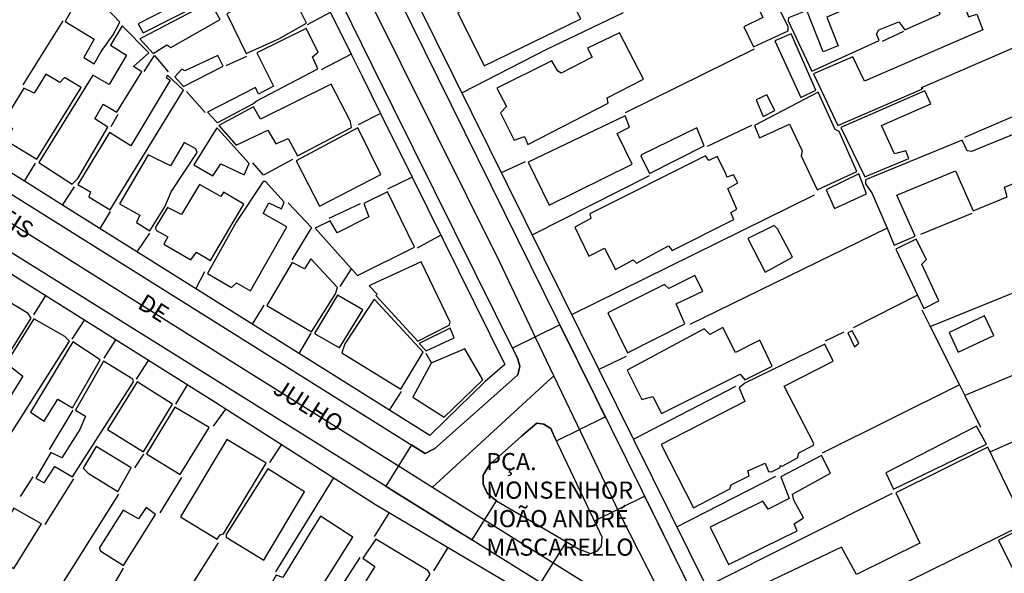
# Model space of a CAD drawing. Extents: x 180702 to 183122, y 1677048 to 1679827.
# Drawn here: x 181345 to 181489, y 1678435 to 1678516 of the extents above; entities that cross this region are included whole.
import ezdxf
from ezdxf.enums import TextEntityAlignment as Align

# ---------------------------------------------------------------- set-up
doc = ezdxf.new("R2010")
doc.units = 0
doc.header["$MEASUREMENT"] = 0
for name, color, linetype in [('IMAGEM', 7, 'CONTINUOUS'), ('V-AREA_VERDE', 3, 'CONTINUOUS'), ('V-CANTEIRO', 220, 'CONTINUOUS'), ('V-CRUZAMENTO', 1, 'CONTINUOUS'), ('V-EDIFICACAO', 7, 'CONTINUOUS'), ('V-EIXO_DE_LOGRADOURO', 3, 'CONTINUOUS'), ('V-LOTE', 1, 'CONTINUOUS'), ('V-NOME_DOS_LOGRADOUROS', 7, 'CONTINUOUS'), ('V-QUADRA', 2, 'CONTINUOUS'), ('V-TESTADA', 250, 'CONTINUOUS')]:
    doc.layers.add(name, color=color, linetype=linetype)
picture_1 = doc.add_image_def('image1.jpg', size_in_pixel=(4028, 4627))

msp = doc.modelspace()

# ---------------------------------------------------------------- linework, layer by layer
at = {"layer": 'V-AREA_VERDE'}
msp.add_lwpolyline([(181427.12, 1678438.59), (181428.4, 1678438.09), (181429.41, 1678438.5), (181429.99, 1678439.21), (181430.12, 1678440.49), (181429.76, 1678441.24), (181423.11, 1678455.27), (181422.58, 1678456.39), (181421.6, 1678457.03), (181420.55, 1678457.14), (181418.3, 1678455.25), (181413.6, 1678451.04), (181412.73, 1678449.54), (181412.73, 1678448.26), (181413.03, 1678447.57), (181413.11, 1678447.4), (181413.31, 1678446.95), (181414.66, 1678445.81), (181426.76, 1678438.73)], close=True, dxfattribs=at)
msp.add_lwpolyline([(181427.12, 1678438.59), (181428.4, 1678438.09), (181429.41, 1678438.5), (181429.99, 1678439.21), (181430.12, 1678440.49), (181429.76, 1678441.24), (181423.11, 1678455.27), (181422.58, 1678456.39), (181421.6, 1678457.03), (181420.55, 1678457.14), (181418.3, 1678455.25), (181413.6, 1678451.04), (181412.73, 1678449.54), (181412.73, 1678448.26), (181413.03, 1678447.57), (181413.11, 1678447.4), (181413.31, 1678446.95), (181414.66, 1678445.81), (181426.76, 1678438.73)], close=True, dxfattribs=at)
msp.add_lwpolyline([(181427.12, 1678438.59), (181428.4, 1678438.09), (181429.41, 1678438.5), (181429.99, 1678439.21), (181430.12, 1678440.49), (181429.76, 1678441.24), (181423.11, 1678455.27), (181422.58, 1678456.39), (181421.6, 1678457.03), (181420.55, 1678457.14), (181418.3, 1678455.25), (181413.6, 1678451.04), (181412.73, 1678449.54), (181412.73, 1678448.26), (181413.03, 1678447.57), (181413.11, 1678447.4), (181413.31, 1678446.95), (181414.66, 1678445.81), (181426.76, 1678438.73)], close=True, dxfattribs=at)
msp.add_lwpolyline([(181427.12, 1678438.59), (181428.4, 1678438.09), (181429.41, 1678438.5), (181429.99, 1678439.21), (181430.12, 1678440.49), (181429.76, 1678441.24), (181423.11, 1678455.27), (181422.58, 1678456.39), (181421.6, 1678457.03), (181420.55, 1678457.14), (181418.3, 1678455.25), (181413.6, 1678451.04), (181412.73, 1678449.54), (181412.73, 1678448.26), (181413.03, 1678447.57), (181413.11, 1678447.4), (181413.31, 1678446.95), (181414.66, 1678445.81), (181426.76, 1678438.73)], close=True, dxfattribs=at)
at = {"layer": 'V-CANTEIRO'}
msp.add_lwpolyline([(181429.76, 1678441.24), (181423.11, 1678455.27), (181422.58, 1678456.39), (181421.6, 1678457.03), (181420.55, 1678457.14), (181418.3, 1678455.25), (181413.6, 1678451.04), (181412.73, 1678449.54), (181412.73, 1678448.26), (181413.03, 1678447.57), (181413.11, 1678447.4), (181413.31, 1678446.95), (181414.66, 1678445.81), (181426.76, 1678438.73), (181427.12, 1678438.59), (181428.4, 1678438.09), (181429.41, 1678438.5), (181429.99, 1678439.21), (181430.12, 1678440.49)], close=True, dxfattribs=at)
at = {"layer": 'V-CRUZAMENTO'}
msp.add_line((181409.02, 1678441.38), (181409.02, 1678441.38), dxfattribs=at)
msp.add_lwpolyline([(181398.47, 1678447.97), (181399.33, 1678447.43), (181409.02, 1678441.38), (181411.09, 1678440.09), (181414.66, 1678445.81), (181413.31, 1678446.95), (181413.11, 1678447.4), (181413.03, 1678447.57), (181412.73, 1678448.26), (181412.73, 1678449.54), (181413.6, 1678451.04), (181418.3, 1678455.25), (181420.55, 1678457.14), (181421.6, 1678457.03), (181422.58, 1678456.39), (181423.11, 1678455.27), (181423.44, 1678454.57), (181430.55, 1678458.09), (181429.12, 1678460.98), (181423.92, 1678471.52), (181416.98, 1678468.1), (181417.52, 1678467.02), (181417.77, 1678466.51), (181418.06, 1678465.5), (181417.76, 1678464.19), (181405.65, 1678453.44), (181404.23, 1678452.73), (181403.46, 1678453.21), (181402.22, 1678453.98)], close=True, dxfattribs=at)
at = {"layer": 'V-CRUZAMENTO', "linetype": 'Continuous'}
msp.add_lwpolyline([(181429.99, 1678439.21), (181430.12, 1678440.49), (181429.76, 1678441.24), (181428.98, 1678442.88), (181436.28, 1678446.49), (181443.78, 1678431.29), (181440.65, 1678428.22), (181439.11, 1678426.71), (181436.56, 1678424.21), (181436.56, 1678424.21), (181422.3, 1678433.1), (181421.15, 1678433.82), (181424.89, 1678439.82), (181426.76, 1678438.73), (181427.12, 1678438.59), (181428.4, 1678438.09), (181429.41, 1678438.5)], close=True, dxfattribs=at)
at = {"layer": 'V-EDIFICACAO'}
for points in [[(181364.31, 1678522.79), (181366.47, 1678517.63), (181362.32, 1678515.49), (181363.06, 1678514.16), (181372.5, 1678518.95), (181373.01, 1678519.79), (181372.14, 1678521.47), (181375.28, 1678523.01), (181376.45, 1678521), (181381.03, 1678523.27), (181380.95, 1678523.56), (181382.12, 1678524.14), (181379.2, 1678530.25), (181364.31, 1678522.79)], [(181462.93, 1678516.46), (181464.58, 1678512.29), (181462.39, 1678511.42), (181460.01, 1678517.45), (181457.34, 1678516.35), (181457.26, 1678515.91), (181460.75, 1678508.58), (181470.58, 1678513.06), (181470.18, 1678513.97), (181470.51, 1678514.6), (181473.47, 1678515.8), (181474.31, 1678514.63), (181479.47, 1678516.9), (181478.41, 1678519.83), (181479.98, 1678523.41), (181483.38, 1678524.66), (181485.61, 1678519.31), (181493.88, 1678522.86), (181490.59, 1678530.4), (181476.8, 1678524.62), (181476.65, 1678524.29), (181477.13, 1678522.64), (181462.93, 1678516.46)], [(181409.01, 1678517.08), (181412.85, 1678509.36), (181426.97, 1678516.2), (181423.06, 1678523.85), (181409.01, 1678517.08)], [(181381.21, 1678522.94), (181376.85, 1678520.7), (181377.99, 1678518.4), (181375.28, 1678516.94), (181378.1, 1678511.16), (181382.85, 1678513.31), (181386.88, 1678515.58), (181383.99, 1678521.47), (181382.52, 1678520.85), (181381.21, 1678522.94)], [(181453.93, 1678521.91), (181451.48, 1678520.7), (181453.6, 1678516.42), (181450.82, 1678515.03), (181452.21, 1678512.14), (181457.3, 1678514.45), (181457.3, 1678515.03), (181453.93, 1678521.91)], [(181468.42, 1678507.1), (181466.74, 1678510.68), (181460.96, 1678508.19), (181464.54, 1678500.62), (181476.83, 1678505.96), (181476.83, 1678506.22), (181476.91, 1678506), (181476.91, 1678506.25), (181499.26, 1678515.91), (181496.15, 1678523.27), (181483.2, 1678517.74), (181483.64, 1678516.53), (181484.85, 1678516.9), (181485.72, 1678514.63), (181468.42, 1678507.1)], [(181354.58, 1678521.07), (181351.65, 1678515.84), (181355.89, 1678513.24), (181354.35, 1678510.56), (181355.86, 1678509.66), (181356.9, 1678511.47), (181358.65, 1678513.86), (181359.62, 1678515.73), (181354.58, 1678521.07)], [(181362.84, 1678513.46), (181362.54, 1678513.32), (181364.48, 1678511.16), (181366.5, 1678512.4), (181367.09, 1678512.03), (181374.29, 1678516.13), (181372.83, 1678518.66), (181362.84, 1678513.46)], [(181347.77, 1678495.24), (181352.64, 1678492.06), (181353.48, 1678492.9), (181357.89, 1678500.4), (181355.97, 1678501.61), (181357.17, 1678503.77), (181359.19, 1678502.6), (181362.82, 1678508.48), (181361.6, 1678509.27), (181363.85, 1678511.24), (181359.95, 1678515.18), (181358.27, 1678512.36), (181360.58, 1678510.91), (181358.05, 1678506.62), (181355.67, 1678507.97), (181347.77, 1678495.24)], [(181379.63, 1678511.23), (181382.1, 1678506.39), (181379.89, 1678505.23), (181379.45, 1678506.19), (181372.45, 1678502.6), (181373.79, 1678501.14), (181373.94, 1678501.07), (181379.16, 1678503.84), (181379.57, 1678504.21), (181388.56, 1678508.92), (181387.76, 1678510.68), (181388.63, 1678511.34), (181386.84, 1678514.81), (181379.63, 1678511.23)], [(181423.64, 1678508.56), (181422.77, 1678510.1), (181414.72, 1678506.11), (181416.11, 1678503.4), (181415.23, 1678502.49), (181417.24, 1678498.5), (181418.74, 1678499.05), (181419.25, 1678497.84), (181431, 1678503.91), (181430.85, 1678504.68), (181436.15, 1678507.43), (181432.64, 1678514.19), (181427.96, 1678511.92), (181428.66, 1678510.61), (181424.12, 1678508.3), (181423.64, 1678508.56)], [(181457.74, 1678514.01), (181455.32, 1678513.02), (181459.13, 1678504.72), (181461.32, 1678505.82), (181457.74, 1678514.01)], [(181369.14, 1678508.63), (181368.7, 1678508.89), (181367.64, 1678507.75), (181368.95, 1678506.36), (181374.73, 1678509.33), (181373.96, 1678510.86), (181369.14, 1678508.63)], [(181348.83, 1678508.12), (181347.11, 1678505.34), (181345.61, 1678506.07), (181342.58, 1678501.17), (181343.93, 1678500.18), (181343.02, 1678498.46), (181347.52, 1678495.72), (181353.97, 1678506.17), (181351.54, 1678507.64), (181350.84, 1678506.91), (181348.83, 1678508.12)], [(181366.4, 1678507.66), (181366.98, 1678507.28), (181361.23, 1678497.69), (181358.12, 1678499.63), (181353.48, 1678492.02), (181355.34, 1678490.93), (181355.09, 1678490.23), (181358.2, 1678488.33), (181368.94, 1678505.81), (181366.6, 1678507.99)], [(181380.18, 1678501.54), (181379.16, 1678503.36), (181374.08, 1678500.65), (181376.64, 1678497.77), (181381.24, 1678499.96), (181382.42, 1678497.95), (181384.21, 1678498.76), (181385.6, 1678496.23), (181393.5, 1678500.36), (181393.32, 1678501.21), (181390.5, 1678506.66), (181380.18, 1678501.54)], [(181461.65, 1678505.49), (181452.36, 1678500.66), (181453.09, 1678498.83), (181457.45, 1678500.84), (181459.31, 1678496.93), (181459.16, 1678496.19), (181461.54, 1678491.26), (181467.32, 1678493.93), (181464.73, 1678499.78), (181464.14, 1678500.07), (181461.65, 1678505.49)], [(181452.58, 1678504.39), (181453.65, 1678501.96), (181455.33, 1678502.85), (181454.17, 1678505.12), (181452.58, 1678504.39)], [(181464.98, 1678500.33), (181468.49, 1678493.12), (181474.93, 1678495.83), (181474.49, 1678496.96), (181472.81, 1678496.49), (181470.94, 1678500.62), (181478.11, 1678503.8), (181477.24, 1678505.71), (181464.98, 1678500.33)], [(181484.08, 1678496.85), (181483.42, 1678496.96), (181482.69, 1678498.5), (181468.6, 1678492.68), (181468.6, 1678492.13), (181469.52, 1678490.82), (181471.73, 1678485.62), (181472.77, 1678483.17), (181475.85, 1678484.49), (181473.18, 1678490.45), (181481.74, 1678494.04), (181484.3, 1678488.18), (181489.27, 1678490.23), (181488.91, 1678491.62), (181495.97, 1678494.51), (181496.7, 1678493.3), (181503.98, 1678496.38), (181502.71, 1678499.38), (181500.87, 1678503.69)], [(181419.29, 1678495.28), (181422.36, 1678488.99), (181434.47, 1678494.99), (181432.28, 1678499.45), (181434.11, 1678500.4), (181433.48, 1678502.05), (181419.29, 1678495.28)], [(181374.04, 1678500.04), (181373.78, 1678500.3), (181370.42, 1678494.88), (181373.23, 1678493.3), (181374.37, 1678495.06), (181377.81, 1678493.41), (181378.54, 1678495.1), (181374.04, 1678500.04)], [(181385.38, 1678495.46), (181388.82, 1678488.84), (181397.78, 1678493.49), (181394.41, 1678500.29), (181385.38, 1678495.46)], [(181435.86, 1678496.34), (181435.76, 1678496.23), (181437, 1678493.65), (181445.01, 1678497.69), (181443.91, 1678500.29), (181435.86, 1678496.34)], [(181363.76, 1678496.34), (181359.59, 1678489.21), (181362.55, 1678487.52), (181362.04, 1678486.46), (181364.01, 1678485.26), (181366.21, 1678488.77), (181367.12, 1678490.96), (181370.93, 1678496.71), (181370.75, 1678497.22), (181369.03, 1678498.17), (181367.01, 1678494.73), (181363.76, 1678496.34)], [(181428.29, 1678487.71), (181428.47, 1678487.05), (181426.09, 1678485.8), (181428.14, 1678481.56), (181430.45, 1678482.7), (181432.06, 1678479.62), (181434.62, 1678481.01), (181435.13, 1678480.54), (181439.81, 1678483.06), (181440.32, 1678482.37), (181449.32, 1678486.9), (181448.92, 1678487.93), (181449.8, 1678488.4), (181448.45, 1678491.44), (181449.91, 1678492.24), (181449.29, 1678493.45), (181448.32, 1678493.07), (181448.22, 1678493.53), (181446.91, 1678496.12), (181445.7, 1678495.54), (181445.19, 1678496.23), (181428.29, 1678487.71)], [(181462.82, 1678491.26), (181464.03, 1678488.51), (181468.71, 1678490.67), (181467.62, 1678493.56), (181462.82, 1678491.26)], [(181371.26, 1678492.02), (181368.62, 1678487.63), (181366.61, 1678488.66), (181364.78, 1678485.7), (181364.97, 1678485.29), (181366.65, 1678484.38), (181366.06, 1678483.32), (181369.98, 1678481.01), (181370.82, 1678482.11), (181372.87, 1678480.94), (181377.73, 1678489.13), (181374.77, 1678490.89), (181374.4, 1678490.27), (181371.26, 1678492.02)], [(181376.64, 1678486.54), (181372.43, 1678479), (181375.94, 1678476.95), (181376.67, 1678477.65), (181378.72, 1678476.48), (181384.02, 1678485.84), (181380.55, 1678487.78), (181381.39, 1678489.32), (181383.26, 1678488.48), (181383.66, 1678489.43), (181380.92, 1678492.46), (181380.55, 1678492.46), (181376.64, 1678486.54)], [(181393.5, 1678479.68), (181394.34, 1678478.74), (181402.68, 1678482.88), (181398.73, 1678490.93), (181395.26, 1678489.24), (181396.02, 1678487.3), (181391.38, 1678484.96), (181390.35, 1678486.72), (181388.16, 1678485.62)], [(181455.21, 1678486.02), (181451.37, 1678484.12), (181453.93, 1678479.22), (181457.92, 1678481.38), (181455.73, 1678485.55), (181455.21, 1678486.02)], [(181476.2, 1678475.83), (181477.09, 1678473.92), (181479.28, 1678475.01), (181476.8, 1678480.39), (181477.49, 1678481.05), (181475.99, 1678484.01), (181473.03, 1678482.59)], [(181384.79, 1678480.61), (181381.1, 1678474.32), (181387.65, 1678470.51), (181391.12, 1678476.04), (181391.41, 1678476.95), (181387.54, 1678481.16), (181386.59, 1678479.7), (181384.79, 1678480.61)], [(181396.43, 1678477.43), (181396.05, 1678477.21), (181397.25, 1678475.99), (181397.03, 1678475.78), (181403.16, 1678469.12), (181407.73, 1678471.46), (181407.91, 1678471.9), (181403.67, 1678480.72), (181396.43, 1678477.43)], [(181430.92, 1678473.29), (181433.78, 1678467.44), (181442.19, 1678471.68), (181440.91, 1678474.57), (181444.79, 1678476.44), (181443.65, 1678478.74), (181439.85, 1678476.81), (181439.19, 1678477.43), (181430.92, 1678473.29)], [(181341.63, 1678475.96), (181337.49, 1678469.27), (181339.8, 1678467.77), (181338.63, 1678466.05), (181336.43, 1678467.33), (181333.4, 1678462.43), (181336.87, 1678460.2), (181340.86, 1678466.78), (181341.19, 1678466.89), (181342.69, 1678466.05), (181346.67, 1678472.49), (181346.24, 1678473.15), (181341.63, 1678475.96)], [(181391.45, 1678475.85), (181388.05, 1678470.26), (181391.74, 1678468.14), (181395.11, 1678473.7), (181391.45, 1678475.85)], [(181396.79, 1678475.27), (181392.48, 1678468.72), (181392.07, 1678467.44), (181400.67, 1678462.14), (181403.97, 1678467.52), (181396.79, 1678475.27)], [(181347.08, 1678472.38), (181343.02, 1678465.9), (181345.43, 1678464.04), (181343.31, 1678460.56), (181343.75, 1678460.23), (181343.75, 1678459.76), (181339.03, 1678452.26), (181340.75, 1678451.02), (181352.27, 1678469.12), (181351.58, 1678469.82), (181347.08, 1678472.38)], [(181480.78, 1678470.4), (181482.14, 1678467.51), (181487.33, 1678469.96), (181485.98, 1678472.85), (181480.78, 1678470.4)], [(181403.67, 1678468.94), (181403.37, 1678468.77), (181404.37, 1678467.71), (181408.5, 1678469.64), (181407.91, 1678471.03), (181403.67, 1678468.94)], [(181445.01, 1678470.92), (181433.74, 1678464.92), (181435.9, 1678460.6), (181437.51, 1678461.04), (181438.75, 1678458.55), (181450.28, 1678464.33), (181450.97, 1678463.49), (181454.96, 1678465.5), (181453.13, 1678469.27), (181449.58, 1678467.48), (181447.71, 1678471.14), (181445.85, 1678470.11), (181445.01, 1678470.92)], [(181466.63, 1678470.66), (181466.01, 1678470.33), (181466.96, 1678468.32), (181467.62, 1678468.83), (181466.63, 1678470.66)], [(181346.56, 1678458.77), (181348.58, 1678457.45), (181350.55, 1678460.64), (181352.71, 1678459.39), (181356.77, 1678466.42), (181352.75, 1678469.05), (181346.56, 1678458.77)], [(181438.72, 1678454.02), (181443.43, 1678444.8), (181448.78, 1678447.54), (181448.96, 1678448.13), (181451.56, 1678449.44), (181451.41, 1678450.17), (181453.9, 1678451.31), (181454.41, 1678450.1), (181454.85, 1678450.06), (181456.13, 1678450.69), (181456.13, 1678450.98), (181456.38, 1678450.87), (181458.65, 1678452.08), (181458.84, 1678452.81), (181460.92, 1678453.87), (181461.03, 1678454.2), (181456.68, 1678462.54), (181463.85, 1678466.23), (181462.64, 1678468.68), (181450.97, 1678463.01), (181450.13, 1678462.32), (181450.97, 1678460.34), (181438.72, 1678454.02)], [(181405.13, 1678465.94), (181402.43, 1678460.97), (181407.03, 1678458.04), (181412.67, 1678463.49), (181410.03, 1678467.99), (181405.13, 1678465.94)], [(181357.25, 1678466.2), (181353.15, 1678459.03), (181354.61, 1678458.19), (181353.77, 1678456.25), (181351.17, 1678452.08), (181349.53, 1678452.88), (181347.37, 1678449.11), (181348.58, 1678448.42), (181350.15, 1678450.8), (181352.71, 1678449.3), (181361.6, 1678463.2), (181361.53, 1678463.6), (181357.25, 1678466.2)], [(181357.83, 1678456.21), (181363.1, 1678452.95), (181367.31, 1678459.94), (181362.15, 1678463.2), (181357.83, 1678456.21)], [(181367.64, 1678459.47), (181363.5, 1678452.66), (181368.44, 1678449.63), (181372.68, 1678456.5), (181367.64, 1678459.47)], [(181471.53, 1678449.92), (181472.66, 1678447.5), (181486.27, 1678454.09), (181484.81, 1678456.72), (181471.53, 1678449.92)], [(181375.28, 1678454.75), (181368.48, 1678443.48), (181373.85, 1678440.19), (181374.29, 1678440.85), (181374.77, 1678440.99), (181381.03, 1678451.31), (181375.28, 1678454.75)], [(181356.15, 1678453.76), (181354.28, 1678450.58), (181354.98, 1678449.84), (181359.33, 1678447.17), (181361.27, 1678450.61), (181356.15, 1678453.76)], [(181467.25, 1678435.03), (181465.09, 1678439.05), (181450.97, 1678432.32), (181452.43, 1678429.03), (181451.81, 1678428.7), (181454.04, 1678424.42), (181466.08, 1678430.31), (181466.41, 1678429.5), (181474.02, 1678433.31), (181474.75, 1678434), (181491.47, 1678442.24), (181491.47, 1678443.26), (181486.45, 1678453.65), (181472.99, 1678446.99), (181476.5, 1678439.64), (181467.25, 1678435.03)], [(181456.2, 1678449.3), (181457.41, 1678446.15), (181454.37, 1678444.58), (181453.6, 1678445.78), (181445.89, 1678441.94), (181448.56, 1678436.53), (181458.58, 1678441.43), (181458.18, 1678442.46), (181459.53, 1678443.3), (181458.1, 1678445.89), (181457.92, 1678446.77), (181463.48, 1678449.84), (181462.13, 1678452.44), (181456.2, 1678449.3)], [(181375.17, 1678440.88), (181375.17, 1678440.48), (181380.66, 1678437.15), (181386.62, 1678447.14), (181381.24, 1678450.47), (181375.17, 1678440.88)], [(181344.15, 1678444.72), (181340.49, 1678438.5), (181340.57, 1678438.14), (181344.15, 1678435.91), (181348.17, 1678442.46), (181344.15, 1678444.72)], [(181360.1, 1678444.43), (181356.59, 1678438.87), (181356.84, 1678438.43), (181360.14, 1678436.38), (181364.86, 1678443.81), (181363.47, 1678444.83), (181362.33, 1678443.19), (181360.1, 1678444.43)], [(181387.1, 1678440.59), (181383.44, 1678434.59), (181382.45, 1678434.96), (181380.77, 1678431.96), (181386.18, 1678428.63), (181393.65, 1678440.52), (181388.93, 1678443.59), (181387.1, 1678440.59)], [(181488.03, 1678440.04), (181490.15, 1678435.72), (181494.17, 1678437.81), (181491.98, 1678442.05), (181488.03, 1678440.04)], [(181387.57, 1678421.31), (181392.33, 1678418.13), (181397.82, 1678426.76), (181398.15, 1678426.87), (181399.28, 1678426.14), (181404.99, 1678435.1), (181404.62, 1678435.61), (181397.05, 1678440.19), (181395.11, 1678437.41), (181396.9, 1678436.2), (181387.57, 1678421.31)]]:
    msp.add_lwpolyline(points, close=True, dxfattribs=at)
at = {"layer": 'V-EIXO_DE_LOGRADOURO'}
for points in [[(181420.43, 1678469.58), (181415.15, 1678480.65), (181376.7, 1678557.97), (181357.85, 1678596.63), (181340.79, 1678631.1), (181340.18, 1678632.06)], [(181284.55, 1678523.2), (181290.36, 1678519.71), (181315.5, 1678504.09), (181376.51, 1678465.8), (181401.36, 1678450.27)], [(181423.05, 1678464.09), (181420.43, 1678469.58)], [(181422.05, 1678463.17), (181406.37, 1678448.77)], [(181423.05, 1678464.09), (181422.05, 1678463.17)], [(181425.97, 1678457.98), (181423.05, 1678464.09)], [(181432.63, 1678444.02), (181425.97, 1678457.98)], [(181401.36, 1678450.27), (181405.32, 1678447.8)], [(181406.37, 1678448.77), (181405.32, 1678447.8)], [(181405.32, 1678447.8), (181410.98, 1678444.27)], [(181410.98, 1678444.27), (181424.62, 1678435.74)], [(181440.65, 1678428.22), (181432.81, 1678443.64), (181432.63, 1678444.02)], [(181424.62, 1678435.74), (181438.29, 1678427.2), (181439.11, 1678426.71)]]:
    msp.add_lwpolyline(points, dxfattribs=at)
at = {"layer": 'V-LOTE'}
for points in [[(181487.7, 1678347.8), (181387.23, 1678550.6)], [(181375.81, 1678546.61), (181393.41, 1678511.08)], [(181390.37, 1678517.14), (181387.01, 1678515.34)], [(181433.16, 1678517.1), (181421.88, 1678511.67), (181409.64, 1678505.41)], [(181351.28, 1678515.95), (181345.44, 1678506.58)], [(181474.12, 1678514.36), (181471, 1678512.92)], [(181433.5, 1678502.56), (181452.38, 1678511.83)], [(181363.17, 1678508.54), (181364.68, 1678510.87), (181366.69, 1678508.47)], [(181375.15, 1678509.42), (181378.17, 1678510.75)], [(181393.41, 1678511.08), (181389.05, 1678508.79)], [(181393.41, 1678511.08), (181394.98, 1678507.92)], [(181394.98, 1678507.92), (181397.71, 1678502.41)], [(181503.38, 1678507.64), (181483.02, 1678498.88)], [(181299.89, 1678506.54), (181373.1, 1678460.49)], [(181369.36, 1678505.59), (181372.1, 1678502.54)], [(181359.33, 1678502.26), (181358.31, 1678500.43)], [(181397.71, 1678502.41), (181394.46, 1678500.72)], [(181397.71, 1678502.41), (181402.33, 1678493.08)], [(181451.9, 1678500.64), (181445.46, 1678497.56)], [(181345.69, 1678492.49), (181339.34, 1678496.47)], [(181345.69, 1678492.49), (181347.3, 1678495.15)], [(181384.88, 1678495.66), (181380.63, 1678493.37), (181379.05, 1678495.17)], [(181415.4, 1678493.79), (181418.88, 1678495.4)], [(181436.97, 1678493.28), (181419.92, 1678484.68)], [(181351.27, 1678488.99), (181345.69, 1678492.49)], [(181351.27, 1678488.99), (181352.99, 1678491.68)], [(181402.33, 1678493.08), (181398.75, 1678491.33)], [(181402.33, 1678493.08), (181415.87, 1678465.74)], [(181425.69, 1678473.03), (181461.14, 1678490.53)], [(181404.9, 1678455.34), (181351.27, 1678488.99)], [(181384.22, 1678489.35), (181387.64, 1678485.74), (181384.74, 1678481.03)], [(181390.22, 1678487.12), (181394.78, 1678489.26)], [(181356.75, 1678485.57), (181358.26, 1678488.06)], [(181484.12, 1678487.79), (181476.62, 1678484.73)], [(181362.16, 1678482.17), (181364, 1678484.91)], [(181406.51, 1678484.6), (181403.05, 1678482.74)], [(181471.73, 1678485.62), (181442.91, 1678471.56)], [(181370.72, 1678476.8), (181372.07, 1678479.29)], [(181391.81, 1678477.11), (181393.5, 1678479.68)], [(181478.01, 1678471.29), (181495.55, 1678478.39)], [(181348.76, 1678475.79), (181347.03, 1678472.96)], [(181476.2, 1678475.83), (181466.8, 1678471.07)], [(181378.99, 1678471.6), (181380.71, 1678474.39)], [(181476.81, 1678473.7), (181478.01, 1678471.29)], [(181354.43, 1678472.22), (181352.59, 1678469.43)], [(181385.81, 1678467.33), (181387.57, 1678470.3)], [(181465.4, 1678470.47), (181462.68, 1678469.11)], [(181478.01, 1678471.29), (181482.29, 1678462.75)], [(181358.99, 1678469.34), (181357.28, 1678466.64)], [(181405.15, 1678465.95), (181404.37, 1678467.32)], [(181498.83, 1678467.75), (181483.07, 1678461.19)], [(181363.75, 1678466.33), (181362, 1678463.6)], [(181429.67, 1678465.02), (181433.65, 1678466.96)], [(181415.87, 1678465.74), (181412.97, 1678463.17)], [(181369.45, 1678462.77), (181367.76, 1678459.92)], [(181399.03, 1678459.03), (181400.78, 1678461.78)], [(181449.57, 1678462.51), (181434.71, 1678454.84)], [(181482.29, 1678462.75), (181462.25, 1678452.75)], [(181482.29, 1678462.75), (181483.07, 1678461.19)], [(181373.1, 1678460.49), (181396.99, 1678445.29), (181428.97, 1678426.32), (181435.58, 1678422.15), (181437.05, 1678420.72), (181438.75, 1678418.34), (181447.53, 1678401.56), (181452.56, 1678391.73)], [(181483.07, 1678461.19), (181485.37, 1678456.59)], [(181349.35, 1678453.31), (181352.8, 1678459.06)], [(181375.06, 1678459.21), (181373.28, 1678456.7)], [(181407.18, 1678457.54), (181404.9, 1678455.34)], [(181486.79, 1678452.95), (181493.48, 1678455.93)], [(181383.19, 1678453.98), (181381.48, 1678451.4)], [(181363.07, 1678452.61), (181361.78, 1678450.61)], [(181345.11, 1678446.45), (181346.97, 1678449.29)], [(181348.71, 1678442.37), (181352.92, 1678449)], [(181368.63, 1678449.23), (181365.47, 1678444.06)], [(181390.87, 1678449.18), (181382.37, 1678435.45)], [(181455.44, 1678449.38), (181441.04, 1678442)], [(181359.45, 1678446.78), (181350.09, 1678431.95)], [(181445.36, 1678433.3), (181472.52, 1678446.94)], [(181396.84, 1678440.61), (181399.01, 1678444.08)], [(181374.01, 1678439.67), (181367.47, 1678429.34)], [(181405.53, 1678435.57), (181407.59, 1678438.97)], [(181387.07, 1678425.65), (181394.73, 1678437.51)], [(181360.13, 1678435.99), (181357.06, 1678430.68)]]:
    msp.add_lwpolyline(points, dxfattribs=at)
at = {"layer": 'V-QUADRA'}
for points in [[(181346.07, 1678629.17), (181423.54, 1678472.29), (181423.54, 1678472.29), (181429.12, 1678460.98), (181435.93, 1678447.2), (181443.78, 1678431.29), (181485.53, 1678346.75), (181485.95, 1678345.9), (181486.83, 1678344.45), (181487.74, 1678343.77), (181489.05, 1678343.54), (181489.87, 1678343.74), (181491.06, 1678344.04), (181561.83, 1678374.76), (181563.68, 1678375.56), (181564.37, 1678376.34), (181564.76, 1678377.37), (181564.82, 1678378.08), (181564.38, 1678379.42), (181563.9, 1678380.53), (181563.87, 1678380.6), (181424.64, 1678702.47)], [(181287.16, 1678526.11), (181403.46, 1678453.21), (181403.46, 1678453.21), (181404.23, 1678452.73), (181405.65, 1678453.44), (181417.76, 1678464.19), (181418.06, 1678465.5), (181417.77, 1678466.51), (181417.52, 1678467.02), (181396.55, 1678509.34), (181343.75, 1678616.67)], [(181451.27, 1678327.86), (181477.64, 1678338.58), (181478.2, 1678338.81), (181478.98, 1678339.59), (181479.55, 1678340.75), (181479.58, 1678341.69), (181479.42, 1678342.07), (181478.4, 1678344.06), (181478.36, 1678344.14), (181476.57, 1678347.61), (181462.78, 1678375.98), (181441.91, 1678418.27), (181440.15, 1678421.5), (181438.6, 1678422.93), (181436.56, 1678424.21), (181422.3, 1678433.1), (181409.02, 1678441.38), (181399.33, 1678447.43), (181283.87, 1678519.45)]]:
    msp.add_lwpolyline(points, dxfattribs=at)
at = {"layer": 'V-TESTADA'}
for points in [[(181487.7, 1678347.8), (181387.23, 1678550.6)], [(181375.81, 1678546.61), (181393.41, 1678511.08)], [(181393.41, 1678511.08), (181394.98, 1678507.92)], [(181394.98, 1678507.92), (181397.71, 1678502.41)], [(181299.89, 1678506.54), (181373.1, 1678460.49)], [(181397.71, 1678502.41), (181402.33, 1678493.08)], [(181345.69, 1678492.49), (181339.34, 1678496.47)], [(181351.27, 1678488.99), (181345.69, 1678492.49)], [(181402.33, 1678493.08), (181415.87, 1678465.74)], [(181404.9, 1678455.34), (181351.27, 1678488.99)], [(181415.87, 1678465.74), (181412.97, 1678463.17)], [(181407.18, 1678457.54), (181412.97, 1678463.17)], [(181373.1, 1678460.49), (181396.99, 1678445.29), (181428.97, 1678426.32), (181435.58, 1678422.15), (181437.05, 1678420.72), (181438.75, 1678418.34), (181447.53, 1678401.56), (181452.56, 1678391.73)], [(181407.18, 1678457.54), (181404.9, 1678455.34)]]:
    msp.add_lwpolyline(points, dxfattribs=at)

# ---------------------------------------------------------------- texts
at = {"layer": 'V-NOME_DOS_LOGRADOUROS'}
for s, p in [('DEZESSEIS', (181339.05, 1678489.45)), ('DE', (181364.39, 1678473.68)), ('JULHO', (181387.03, 1678459.42))]:
    msp.add_text(s, height=2.5, rotation=327.5288, dxfattribs=at).set_placement(p, align=Align.MIDDLE)
at = {"layer": 'V-NOME_DOS_LOGRADOUROS', "linetype": 'Continuous'}
for s, p in [('PÇA.', (181413.17, 1678450.29)), ('MONSENHOR', (181413.17, 1678446.12)), ('JOÃO ANDRÉ', (181413.17, 1678441.96)), ('MASCARELLO', (181413.17, 1678437.79))]:
    msp.add_text(s, height=2.5, dxfattribs=at).set_placement(p)

# ---------------------------------------------------------------- referenced raster images: frames only (the image files are external)
at = {"layer": 'IMAGEM', "linetype": 'Continuous'}
image = msp.add_image(picture_1, insert=(180702.53, 1677049.17), size_in_units=(2417.88, 2777.44), dxfattribs=at)
image.dxf.flags = 7

doc.saveas('drawing.dxf')
